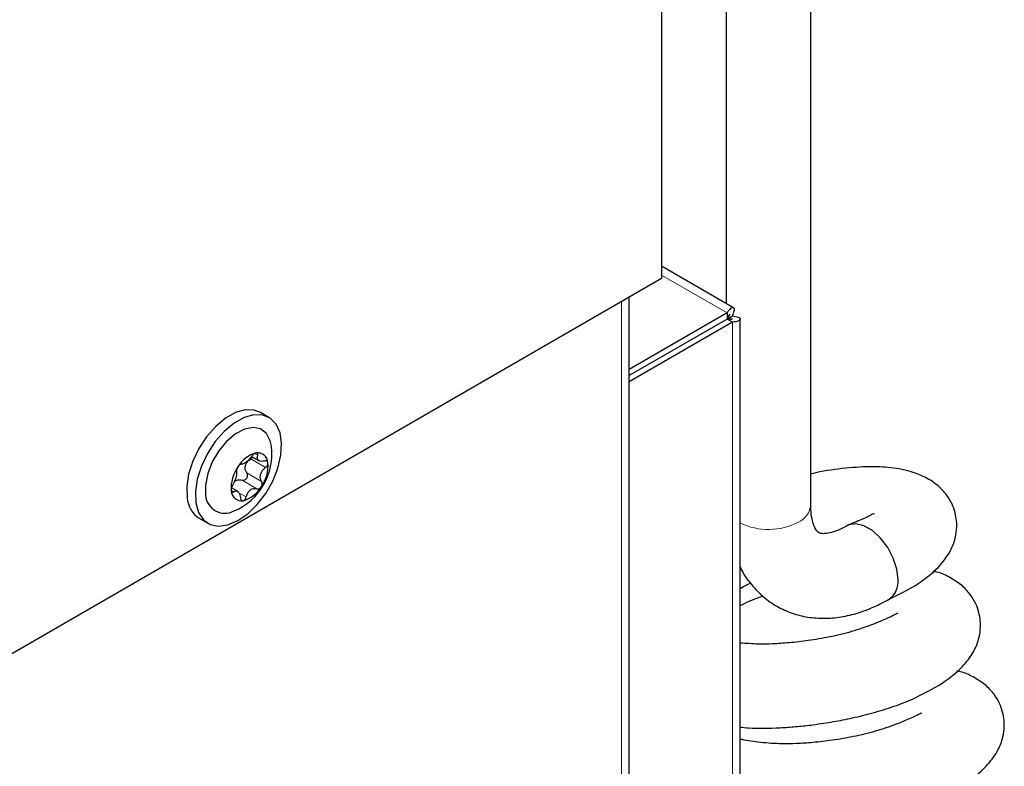
# Model space of a CAD drawing. Units: millimetres. Extents: x 0 to 210, y 0 to 297.
# Drawn here: x 170 to 175, y 170 to 174 of the extents above; entities that cross this region are included whole.
import ezdxf

# ---------------------------------------------------------------- set-up
doc = ezdxf.new("R2010")
doc.units = ezdxf.units.MM

msp = doc.modelspace()

# ---------------------------------------------------------------- linework, layer by layer
at = {"color": 7, "linetype": 'Continuous', "lineweight": 25}
for p, q in [((173.29086, 176.10983), (173.29086, 172.23534)), ((173.63452, 174.38763), (173.63452, 172.10269)), ((174.08452, 171.03188), (174.08452, 174.38763)), ((173.67388, 172.07997), (173.29086, 172.30108)), ((173.29086, 172.23534), (165.22929, 167.5815)), ((173.11823, 168.65314), (173.11823, 172.13569)), ((173.63912, 172.05269), (173.11823, 171.75199)), ((173.63912, 172.05269), (173.63912, 172.02003)), ((173.63937, 172.01987), (173.66766, 172.0362)), ((173.63912, 172.02003), (173.11823, 171.71933)), ((173.63937, 172.0196), (173.11823, 171.71875)), ((173.66766, 172.00327), (173.11823, 171.68609)), ((173.66766, 172.00327), (173.63937, 172.0196)), ((173.70866, 167.96558), (173.70866, 172.01974)), ((171.20146, 171.4965), (171.1555, 171.52303)), ((171.10904, 171.28905), (171.14853, 171.26626)), ((171.03324, 171.10388), (171.00227, 171.12175)), ((170.83052, 170.9601), (170.87649, 170.93357))]:
    msp.add_line(p, q, dxfattribs=at)
at = {"color": 8, "linetype": 'Continuous', "lineweight": 18}
for p, q in [((173.29086, 172.25374), (173.63912, 172.05269)), ((173.07722, 168.68034), (173.07722, 172.11202)), ((173.63911, 172.02002), (173.63937, 172.01987)), ((173.63937, 172.01987), (173.63937, 172.0196)), ((173.66766, 172.00327), (173.66766, 168.04796)), ((171.12541, 171.30455), (171.14124, 171.29541)), ((171.10423, 171.27594), (171.18307, 171.23043)), ((171.08352, 171.20128), (171.16236, 171.15576)), ((171.0583, 171.16304), (171.13715, 171.11753)), ((171.00121, 171.10715), (171.01272, 171.1005)), ((171.04087, 171.09621), (171.07976, 171.07376))]:
    msp.add_line(p, q, dxfattribs=at)
at = {"color": 7, "linetype": 'Continuous', "lineweight": 25, "flags": 128}
for points in [[(171.1555, 171.52303), (171.12222, 171.53562), (171.07491, 171.5368), (171.02318, 171.52206), (170.96983, 171.49221), (170.91773, 171.44884), (170.86968, 171.39429), (170.82829, 171.33152), (170.79577, 171.26389), (170.77389, 171.19506), (170.76382, 171.12874), (170.76611, 171.0685)], [(170.81207, 171.04197), (170.82659, 170.99106), (170.85256, 170.95222), (170.88858, 170.92756), (170.9327, 170.91839), (170.98256, 170.92521), (171.03545, 170.94766), (171.08854, 170.98452), (171.13895, 171.03381), (171.18398, 171.09287), (171.22119, 171.15851), (171.24857, 171.2272), (171.26465, 171.29524), (171.26857, 171.35895), (171.26011, 171.4149), (171.23973, 171.46008), (171.20852, 171.49205), (171.16818, 171.50908), (171.12087, 171.51026), (171.06914, 171.49553), (171.01579, 171.46567), (170.96369, 171.4223), (170.91564, 171.36776), (170.87425, 171.30498), (170.84173, 171.23736), (170.81985, 171.16853), (170.80978, 171.10221), (170.81207, 171.04197)], [(171.21415, 171.34352), (171.20807, 171.37216), (171.1879, 171.41099), (171.15668, 171.43529), (171.11673, 171.44325), (171.07101, 171.43428), (171.02292, 171.40906), (170.97602, 171.36944), (170.93379, 171.31838), (170.89935, 171.25964), (170.87528, 171.1976), (170.86334, 171.13686), (170.86443, 171.08191), (170.86443, 171.08191)], [(174.54895, 170.63378), (174.54251, 170.68926), (174.52369, 170.74769), (174.49404, 170.80433), (174.45594, 170.85459), (174.41249, 170.89441), (174.36721, 170.92055), (174.32376, 170.9309), (174.28566, 170.92462), (174.27806, 170.92089)]]:
    msp.add_lwpolyline(points, dxfattribs=at)
at = {"color": 7, "linetype": 'Continuous', "lineweight": 25}
for centre, radius, start, end in [((170.88748, 171.30249), 0.32924, 292.8449, 7.16048), ((171.17226, 171.15575), 0.15687, 104.30911, 150.35817), ((171.14115, 171.25357), 0.05472, 1.72422, 98.0483), ((171.00359, 171.24019), 0.19284, 324.52302, 4.46929), ((171.19297, 171.12141), 0.19284, 144.52302, 184.46929), ((170.96673, 171.08941), 0.10257, 184.19448, 298.26955), ((171.0554, 171.10803), 0.05472, 181.72422, 278.0483), ((171.02429, 171.20585), 0.15687, 284.30911, 330.35817), ((170.90779, 171.07935), 0.1421, 184.38049, 237.05994), ((174.43834, 170.62177), 0.11126, 305.14763, 6.19675)]:
    msp.add_arc(centre, radius, start, end, dxfattribs=at)
at = {"color": 8, "linetype": 'Continuous', "lineweight": 18}
for centre, radius, start, end in [((173.97375, 171.0418), 0.11122, 293.79534, 354.88452), ((173.8592, 171.24204), 0.3415, 243.84394, 297.82812)]:
    msp.add_arc(centre, radius, start, end, dxfattribs=at)
at = {"color": 7, "linetype": 'Continuous', "lineweight": 25}
for points, knots in [([(173.66766, 172.0362), (173.67188, 172.04636), (173.68031, 172.06667), (173.67646, 172.08188), (173.66347, 172.081), (173.64897, 172.06722), (173.64072, 172.05505), (173.63912, 172.05269)], [0, 0, 0, 0, 0.2358122, 0.4717027, 0.7075939, 0.943485, 1, 1, 1, 1]), ([(173.63937, 172.01987), (173.64375, 172.02588), (173.65313, 172.03877), (173.65532, 172.04723), (173.64987, 172.04354), (173.64277, 172.028), (173.63912, 172.02003)], [0, 0, 0, 0, 0.2224607, 0.4770256, 0.7316718, 1, 1, 1, 1]), ([(171.11088, 171.29125), (171.10689, 171.2862), (171.0989, 171.2761), (171.08467, 171.26297), (171.07161, 171.25331), (171.06087, 171.24772), (171.05589, 171.24756), (171.05349, 171.24748)], [0, 0, 0, 0, 0.21113763, 0.42285483, 0.6241608, 0.81861581, 1, 1, 1, 1]), ([(171.13349, 171.30775), (171.13327, 171.30771), (171.13131, 171.30741), (171.12717, 171.30594), (171.12102, 171.30202), (171.1153, 171.29689), (171.11229, 171.29304), (171.11088, 171.29125)], [0, 0, 0, 0, 0.0320234, 0.27979997, 0.52790269, 0.77955671, 1, 1, 1, 1]), ([(171.14124, 171.29541), (171.14171, 171.29737), (171.14263, 171.3013), (171.1412, 171.30554), (171.13807, 171.3079), (171.13494, 171.30779), (171.13349, 171.30775)], [0, 0, 0, 0, 0.2616195, 0.5237854, 0.7806542, 1, 1, 1, 1]), ([(171.17792, 171.26451), (171.17246, 171.26354), (171.16152, 171.26159), (171.14846, 171.26513), (171.14065, 171.27272), (171.13818, 171.2831), (171.14025, 171.2914), (171.14124, 171.29541)], [0, 0, 0, 0, 0.2111759, 0.4228905, 0.6241941, 0.8186494, 1, 1, 1, 1]), ([(171.05349, 171.24748), (171.05229, 171.2474), (171.04989, 171.24724), (171.04501, 171.24403), (171.04012, 171.23924), (171.03725, 171.23519), (171.03592, 171.23333)], [0, 0, 0, 0, 0.2614979, 0.5236671, 0.7805389, 1, 1, 1, 1]), ([(171.08352, 171.20128), (171.08067, 171.20608), (171.07497, 171.21572), (171.07379, 171.23351), (171.07907, 171.25021), (171.08948, 171.26498), (171.09914, 171.27216), (171.10423, 171.27594)], [0, 0, 0, 0, 0.2105203, 0.4219089, 0.6152915, 0.7969413, 1, 1, 1, 1]), ([(171.10423, 171.27594), (171.10656, 171.27763), (171.11055, 171.28051), (171.11309, 171.28446), (171.11415, 171.2861)], [0, 0, 0, 0, 0.5838139, 1, 1, 1, 1]), ([(171.19584, 171.25521), (171.1958, 171.25546), (171.19544, 171.25762), (171.19381, 171.2612), (171.18956, 171.26444), (171.18404, 171.26566), (171.17987, 171.26487), (171.17792, 171.26451)], [0, 0, 0, 0, 0.0320245, 0.2798011, 0.5279038, 0.7795578, 1, 1, 1, 1]), ([(171.18307, 171.23043), (171.18518, 171.23222), (171.18939, 171.23579), (171.19378, 171.24271), (171.19613, 171.24951), (171.19593, 171.25341), (171.19584, 171.25521)], [0, 0, 0, 0, 0.2616206, 0.5237865, 0.7806553, 1, 1, 1, 1]), ([(174.49532, 170.52719), (174.55192, 170.5547), (174.65773, 170.60613), (174.76259, 170.69333), (174.82282, 170.77189), (174.85121, 170.83802), (174.86173, 170.89683), (174.86166, 170.94387), (174.85327, 170.99271), (174.83595, 171.04027), (174.80652, 171.08909), (174.76036, 171.13741), (174.69944, 171.17761), (174.6144, 171.21248), (174.51277, 171.23139), (174.39287, 171.23697), (174.25267, 171.22593), (174.14527, 171.21094), (174.08671, 171.19629), (174.08452, 171.19575)], [0, 0, 0, 0, 0.1090951, 0.2039209, 0.2802585, 0.3363284, 0.3749415, 0.4076089, 0.4357802, 0.467775, 0.5084775, 0.5577536, 0.6116431, 0.6604231, 0.7412282, 0.8169663, 0.9055946, 0.9964697, 1, 1, 1, 1]), ([(171.02828, 171.20925), (171.02872, 171.20577), (171.02961, 171.1988), (171.02678, 171.18308), (171.02176, 171.1657), (171.01527, 171.14871), (171.01007, 171.13918), (171.00757, 171.13458)], [0, 0, 0, 0, 0.2111756, 0.4228902, 0.6241938, 0.8186491, 1, 1, 1, 1]), ([(171.03592, 171.23333), (171.03574, 171.23305), (171.03414, 171.2306), (171.03145, 171.22565), (171.02889, 171.21886), (171.02775, 171.21306), (171.02811, 171.21046), (171.02828, 171.20925)], [0, 0, 0, 0, 0.0319091, 0.2796866, 0.5277886, 0.7794407, 1, 1, 1, 1]), ([(171.0583, 171.16304), (171.06056, 171.16252), (171.06507, 171.16147), (171.07231, 171.16342), (171.07876, 171.16775), (171.08375, 171.17394), (171.08687, 171.18115), (171.08788, 171.18869), (171.08685, 171.19577), (171.0846, 171.19948), (171.08352, 171.20128)], [0, 0, 0, 0, 0.1331661, 0.2667618, 0.3953647, 0.5186158, 0.6391602, 0.7600609, 0.884116, 1, 1, 1, 1]), ([(171.16236, 171.15576), (171.15985, 171.16043), (171.15483, 171.16979), (171.15436, 171.18741), (171.15984, 171.20453), (171.1699, 171.21946), (171.17878, 171.22686), (171.18307, 171.23043)], [0, 0, 0, 0, 0.21117556, 0.4228902, 0.6241938, 0.81864911, 1, 1, 1, 1]), ([(171.00757, 171.13458), (171.00634, 171.13228), (171.00389, 171.12769), (171.00141, 171.11967), (171.00023, 171.1122), (171.00056, 171.10821), (171.00071, 171.10638)], [0, 0, 0, 0, 0.2616206, 0.5237865, 0.7806553, 1, 1, 1, 1]), ([(171.01656, 171.15307), (171.01658, 171.1531), (171.0197, 171.15782), (171.02917, 171.16266), (171.04372, 171.16665), (171.05327, 171.16429), (171.0583, 171.16304)], [0, 0, 0, 0, 0.002381, 0.336092, 0.6495495, 1, 1, 1, 1]), ([(171.16063, 171.12827), (171.16081, 171.12855), (171.16239, 171.131), (171.16472, 171.13616), (171.16598, 171.1437), (171.16523, 171.15059), (171.16327, 171.15412), (171.16236, 171.15576)], [0, 0, 0, 0, 0.0319091, 0.2796866, 0.5277886, 0.7794407, 1, 1, 1, 1]), ([(171.00071, 171.10638), (171.00075, 171.10613), (171.0011, 171.10398), (171.00236, 171.10061), (171.00531, 171.09812), (171.00894, 171.098), (171.01152, 171.0997), (171.01272, 171.1005)], [0, 0, 0, 0, 0.03202449, 0.27980106, 0.52790378, 0.77955782, 1, 1, 1, 1]), ([(171.01272, 171.1005), (171.01612, 171.10266), (171.02292, 171.107), (171.03268, 171.10536), (171.04094, 171.09751), (171.04698, 171.08507), (171.04861, 171.07464), (171.04939, 171.0696)], [0, 0, 0, 0, 0.2111759, 0.4228905, 0.6241941, 0.8186494, 1, 1, 1, 1]), ([(171.07976, 171.07376), (171.08168, 171.08), (171.08554, 171.09249), (171.09647, 171.10752), (171.10998, 171.11692), (171.12429, 171.12044), (171.13296, 171.11848), (171.13715, 171.11753)], [0, 0, 0, 0, 0.21113763, 0.42285483, 0.6241608, 0.81861581, 1, 1, 1, 1]), ([(171.13715, 171.11753), (171.13923, 171.1171), (171.1434, 171.11624), (171.15018, 171.11835), (171.15623, 171.12246), (171.15924, 171.12643), (171.16063, 171.12827)], [0, 0, 0, 0, 0.2614979, 0.5236671, 0.7805389, 1, 1, 1, 1]), ([(171.04939, 171.0696), (171.04981, 171.06713), (171.05065, 171.06218), (171.054, 171.05683), (171.05828, 171.05381), (171.06155, 171.05384), (171.06306, 171.05385)], [0, 0, 0, 0, 0.2616195, 0.5237854, 0.7806542, 1, 1, 1, 1]), ([(171.06306, 171.05385), (171.06328, 171.05388), (171.06523, 171.05419), (171.069, 171.05587), (171.07385, 171.06055), (171.07768, 171.06677), (171.0791, 171.07153), (171.07976, 171.07376)], [0, 0, 0, 0, 0.0320234, 0.27979997, 0.52790269, 0.77955671, 1, 1, 1, 1]), ([(174.27736, 170.92049), (174.26834, 170.91552), (174.24232, 170.9012), (174.204, 170.88625), (174.16799, 170.87833), (174.14377, 170.87808), (174.13091, 170.88122), (174.12586, 170.88398), (174.11849, 170.89018), (174.1073, 170.90654), (174.09559, 170.93611), (174.08641, 170.9776), (174.08513, 171.01448), (174.08452, 171.03188)], [0, 0, 0, 0, 0.0483773, 0.1395298, 0.2305122, 0.3229585, 0.4213393, 0.5371936, 0.6421234, 0.7357973, 0.8237824, 0.9168371, 1, 1, 1, 1]), ([(174.42178, 170.98275), (174.42157, 170.98323), (174.42065, 170.98531), (174.40459, 170.97627), (174.36535, 170.95731), (174.31439, 170.93641), (174.28639, 170.92493)], [0, 0, 0, 0, 0.0727867, 0.3136149, 0.6229707, 1, 1, 1, 1]), ([(173.70866, 170.70174), (173.71059, 170.69734), (173.72422, 170.66635), (173.76198, 170.61355), (173.82236, 170.54756), (173.89529, 170.49469), (173.97447, 170.45693), (174.05835, 170.43423), (174.14557, 170.42606), (174.23547, 170.43204), (174.32758, 170.45245), (174.41732, 170.48498), (174.47502, 170.51605), (174.50234, 170.53077)], [0, 0, 0, 0, 0.0157145, 0.1109176, 0.2135456, 0.3124687, 0.4088859, 0.504314, 0.6002446, 0.6983277, 0.7998067, 0.9051851, 1, 1, 1, 1]), ([(174.62172, 169.99701), (174.67832, 170.02452), (174.78413, 170.07595), (174.88899, 170.16314), (174.94921, 170.24171), (174.97761, 170.30783), (174.98813, 170.36664), (174.98806, 170.41369), (174.97966, 170.46253), (174.96235, 170.51009), (174.93291, 170.55886), (174.88681, 170.60745), (174.82565, 170.64653), (174.77271, 170.67144), (174.74251, 170.67711), (174.73619, 170.6783)], [0, 0, 0, 0, 0.1620234, 0.3028546, 0.4162279, 0.4995006, 0.5568471, 0.6053633, 0.6472022, 0.6947195, 0.7551691, 0.8283518, 0.9083862, 0.9808321, 1, 1, 1, 1]), ([(173.70866, 170.58635), (173.72084, 170.59379), (173.73774, 170.60411), (173.75748, 170.61288), (173.763, 170.61534)], [0, 0, 0, 0, 0.7200457, 1, 1, 1, 1]), ([(173.82871, 170.54658), (173.79151, 170.53238), (173.75005, 170.51656), (173.71252, 170.49646), (173.70866, 170.49439)], [0, 0, 0, 0, 0.8972322, 1, 1, 1, 1]), ([(174.54818, 170.45256), (174.54797, 170.45305), (174.54705, 170.45512), (174.53099, 170.44609), (174.49175, 170.42712), (174.44079, 170.40622), (174.41279, 170.39474)], [0, 0, 0, 0, 0.0727867, 0.3136149, 0.6229707, 1, 1, 1, 1]), ([(174.41279, 170.39474), (174.37673, 170.38183), (174.30718, 170.35694), (174.18924, 170.32889), (174.07655, 170.30937), (173.97406, 170.29753), (173.88502, 170.29156), (173.79607, 170.29011), (173.74061, 170.29438), (173.70866, 170.29685)], [0, 0, 0, 0, 0.1839284, 0.3547387, 0.5086713, 0.6436955, 0.7601768, 0.8618889, 1, 1, 1, 1]), ([(173.70866, 169.3312), (173.76506, 169.32463), (173.87368, 169.31198), (174.01811, 169.31361), (174.12914, 169.3212), (174.22066, 169.33113), (174.31755, 169.34524), (174.4237, 169.36552), (174.53129, 169.3913), (174.64382, 169.42544), (174.76794, 169.4722), (174.91071, 169.54702), (175.01536, 169.63271), (175.07562, 169.71157), (175.10401, 169.77764), (175.11453, 169.83646), (175.11446, 169.88351), (175.10606, 169.93234), (175.08875, 169.97991), (175.05931, 170.02867), (175.01321, 170.07727), (174.95205, 170.11635), (174.89911, 170.14126), (174.86891, 170.14693), (174.86259, 170.14811)], [0, 0, 0, 0, 0.0745395, 0.1435501, 0.1780529, 0.2109162, 0.2559718, 0.2979252, 0.345388, 0.3976829, 0.4541373, 0.5425798, 0.6194543, 0.6813406, 0.726796, 0.7580994, 0.7845826, 0.8074208, 0.8333588, 0.8663559, 0.9063037, 0.9499914, 0.989537, 1, 1, 1, 1]), ([(173.70866, 169.84962), (173.72355, 169.84808), (173.79101, 169.8411), (173.89187, 169.84408), (174.00271, 169.85134), (174.09427, 169.86133), (174.19115, 169.87542), (174.2973, 169.89567), (174.40491, 169.92161), (174.51734, 169.95508), (174.58605, 169.98268), (174.62172, 169.99701)], [0, 0, 0, 0, 0.0489577, 0.2218564, 0.3082996, 0.3906351, 0.5035171, 0.6086269, 0.7275401, 0.8585596, 1, 1, 1, 1]), ([(174.67458, 169.92238), (174.67437, 169.92286), (174.67345, 169.92494), (174.65739, 169.9159), (174.61815, 169.89694), (174.56719, 169.87604), (174.53919, 169.86456)], [0, 0, 0, 0, 0.0727867, 0.3136149, 0.6229707, 1, 1, 1, 1]), ([(174.53919, 169.86456), (174.50313, 169.85165), (174.43358, 169.82675), (174.31564, 169.79871), (174.20294, 169.77918), (174.10048, 169.76737), (174.01135, 169.7613), (173.91688, 169.76012), (173.81687, 169.76648), (173.741, 169.77667), (173.71206, 169.78493), (173.70866, 169.7859)], [0, 0, 0, 0, 0.1522128, 0.2935695, 0.4209587, 0.5327001, 0.629096, 0.7132694, 0.8470796, 0.9820767, 1, 1, 1, 1])]:
    msp.add_open_spline(points, degree=3, knots=knots, dxfattribs=at)
for points in [[(173.63937, 172.01987), (173.64758, 172.02069), (173.66398, 172.02233), (173.671, 172.01974), (173.66398, 172.01714), (173.64758, 172.01878), (173.63937, 172.0196)], [(173.66766, 172.0362), (173.67914, 172.03463), (173.70211, 172.0315), (173.71194, 172.01974), (173.70211, 172.00797), (173.67914, 172.00484), (173.66766, 172.00327)]]:
    msp.add_open_spline(points, degree=3, dxfattribs=at)

doc.saveas('drawing.dxf')
